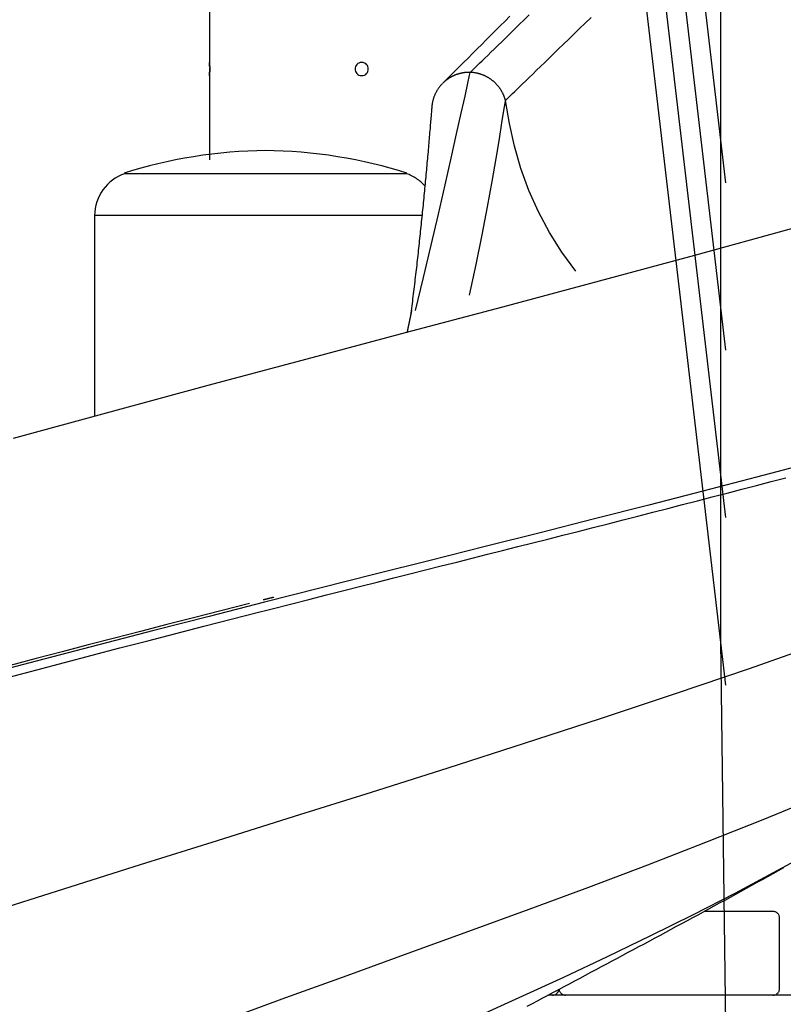
# Model space of a CAD drawing. Extents: x -66 to 66, y -26 to 26.
# Drawn here: x -22 to -19, y -9 to -4 of the extents above; entities that cross this region are included whole.
import ezdxf

# ---------------------------------------------------------------- set-up
doc = ezdxf.new("R2010")
doc.units = 0
doc.layers.get('0').update_dxf_attribs({"linetype": 'CONTINUOUS'})

msp = doc.modelspace()

# ---------------------------------------------------------------- linework, layer by layer
at = {"color": 0}
for points in [[(-20.001, 0.9965), (-19.2763, -5.1903)], [(-20.0009, 0.2371), (-19.2762, -5.9497)], [(-19.2999, -0.4348), (-19.2994, -7.2697)], [(-20.0009, -0.5223), (-19.2761, -6.7091)], [(-21.6165, -0.7551), (-21.6165, -4.6449)], [(-20.0009, -1.2817), (-19.2761, -7.4685)], [(-16.0728, -4.4362), (-16.368, -4.5569), (-16.6865, -4.6784), (-17.0278, -4.8006), (-17.3889, -4.9224), (-17.7688, -5.0439), (-18.164, -5.1646), (-18.5713, -5.2839), (-18.9894, -5.4024), (-19.4166, -5.5202), (-19.8499, -5.6374), (-20.2882, -5.7544), (-20.7299, -5.8716), (-21.1757, -5.9901), (-21.6245, -6.1102), (-22.0681, -6.2302), (-22.5075, -6.3509)], [(-20.2547, -4.4356), (-20.2764, -4.4573), (-20.2979, -4.4788), (-20.3192, -4.5001), (-20.3404, -4.5212), (-20.3614, -4.5423), (-20.3822, -4.5631), (-20.4031, -4.5838), (-20.4238, -4.6045), (-20.4444, -4.6251), (-20.4651, -4.6458), (-20.4857, -4.6663), (-20.5058, -4.6863), (-20.5242, -4.7046), (-20.54, -4.7204), (-20.5523, -4.7327), (-20.5591, -4.7394)], [(-20.4344, -4.69), (-20.4337, -4.6893), (-20.4316, -4.6873), (-20.4282, -4.684), (-20.4234, -4.6794), (-20.4173, -4.6735), (-20.41, -4.6663), (-20.4014, -4.6579), (-20.3916, -4.6484), (-20.3806, -4.6377), (-20.3685, -4.6259), (-20.3552, -4.613), (-20.3408, -4.599), (-20.3254, -4.584), (-20.3089, -4.5679), (-20.2914, -4.5508), (-20.2729, -4.5329), (-20.2534, -4.5139), (-20.2331, -4.494), (-20.2118, -4.4733), (-20.1897, -4.4517), (-20.1667, -4.4293)], [(-20.2748, -4.817), (-20.2741, -4.8164), (-20.2721, -4.8144), (-20.2687, -4.8111), (-20.2639, -4.8066), (-20.2579, -4.8007), (-20.2507, -4.7938), (-20.2422, -4.7855), (-20.2326, -4.7762), (-20.2218, -4.7657), (-20.2098, -4.7542), (-20.1967, -4.7415), (-20.1825, -4.7278), (-20.1673, -4.7131), (-20.151, -4.6973), (-20.1338, -4.6806), (-20.1155, -4.663), (-20.0964, -4.6444), (-20.0763, -4.625), (-20.0553, -4.6046), (-20.0334, -4.5835), (-20.0108, -4.5615), (-19.9873, -4.5388), (-19.9631, -4.5152), (-19.9381, -4.491), (-19.9124, -4.466), (-19.886, -4.4404)], [(-21.6159, -4.6662), (-21.6159, -4.6657), (-21.6159, -4.6652), (-21.6159, -4.6647), (-21.6159, -4.6643), (-21.6159, -4.6638), (-21.6159, -4.6633), (-21.6159, -4.6629), (-21.6159, -4.6625), (-21.6159, -4.662), (-21.616, -4.6616), (-21.616, -4.6611), (-21.616, -4.6607), (-21.616, -4.6603), (-21.616, -4.6599), (-21.616, -4.6595), (-21.616, -4.6591), (-21.616, -4.6587), (-21.616, -4.6582), (-21.616, -4.6578), (-21.6161, -4.6575), (-21.6161, -4.6571), (-21.6161, -4.6567), (-21.6161, -4.6563), (-21.6161, -4.6559), (-21.6161, -4.6556), (-21.6161, -4.6552), (-21.6161, -4.6548), (-21.6161, -4.6545), (-21.6161, -4.6542), (-21.6161, -4.6538), (-21.6161, -4.6535), (-21.6161, -4.6532), (-21.6161, -4.6528), (-21.6161, -4.6525), (-21.6161, -4.6522), (-21.6162, -4.6519), (-21.6162, -4.6516), (-21.6162, -4.6513), (-21.6162, -4.651), (-21.6162, -4.6507), (-21.6162, -4.6504), (-21.6162, -4.6502), (-21.6162, -4.6499), (-21.6163, -4.6497), (-21.6163, -4.6493), (-21.6163, -4.6491), (-21.6163, -4.6489), (-21.6163, -4.6487), (-21.6163, -4.6484), (-21.6163, -4.6482), (-21.6163, -4.648), (-21.6163, -4.6478), (-21.6163, -4.6476), (-21.6164, -4.6474), (-21.6164, -4.6472), (-21.6164, -4.647), (-21.6164, -4.6468), (-21.6164, -4.6467), (-21.6164, -4.6465), (-21.6164, -4.6464), (-21.6164, -4.6463), (-21.6164, -4.6461), (-21.6164, -4.646), (-21.6164, -4.6458), (-21.6164, -4.6458), (-21.6164, -4.6457), (-21.6164, -4.6455), (-21.6164, -4.6454), (-21.6164, -4.6454), (-21.6165, -4.6453), (-21.6165, -4.6453), (-21.6165, -4.6452), (-21.6165, -4.6451), (-21.6165, -4.6451), (-21.6165, -4.645), (-21.6165, -4.645), (-21.6165, -4.6449), (-21.6165, -4.6449), (-21.6165, -4.6449)], [(-21.6165, -4.6449), (-21.6165, -4.6449), (-21.6165, -4.6451), (-21.6165, -4.6453), (-21.6165, -4.6455), (-21.6164, -4.6458), (-21.6164, -4.6462), (-21.6164, -4.6466), (-21.6164, -4.6471), (-21.6163, -4.6477), (-21.6163, -4.6483), (-21.6163, -4.649), (-21.6162, -4.6498), (-21.6162, -4.6506), (-21.6162, -4.6514), (-21.6161, -4.6523), (-21.6161, -4.6533), (-21.6161, -4.6543), (-21.6161, -4.6554), (-21.6161, -4.6565), (-21.6161, -4.6577), (-21.616, -4.6588), (-21.616, -4.66), (-21.616, -4.6612), (-21.6159, -4.6625), (-21.6159, -4.6638), (-21.6159, -4.6651), (-21.6159, -4.6665), (-21.6158, -4.6679), (-21.6158, -4.6692), (-21.6158, -4.6706), (-21.6158, -4.672), (-21.6158, -4.6735), (-21.6158, -4.6749), (-21.6158, -4.6764), (-21.6158, -4.6778), (-21.6158, -4.6792), (-21.6158, -4.6806), (-21.6158, -4.682), (-21.6159, -4.6833), (-21.6159, -4.6847), (-21.6159, -4.686), (-21.6159, -4.6873), (-21.616, -4.6886), (-21.616, -4.6898), (-21.616, -4.6911), (-21.6161, -4.6922), (-21.6161, -4.6934), (-21.6161, -4.6945), (-21.6161, -4.6956), (-21.6161, -4.6966), (-21.6161, -4.6976), (-21.6162, -4.6985), (-21.6162, -4.6993), (-21.6162, -4.7001), (-21.6163, -4.7009), (-21.6163, -4.7016), (-21.6163, -4.7022), (-21.6164, -4.7027), (-21.6164, -4.7032), (-21.6164, -4.7037), (-21.6164, -4.704), (-21.6165, -4.7044), (-21.6165, -4.7046), (-21.6165, -4.7048), (-21.6165, -4.7049), (-21.6165, -4.705)], [(-21.6164, -4.6477), (-21.6164, -4.6473), (-21.6164, -4.6471), (-21.6164, -4.6468), (-21.6164, -4.6465), (-21.6164, -4.6463), (-21.6164, -4.6461), (-21.6164, -4.6459), (-21.6164, -4.6458), (-21.6164, -4.6456), (-21.6165, -4.6454), (-21.6165, -4.6454), (-21.6165, -4.6453), (-21.6165, -4.6452), (-21.6165, -4.6451), (-21.6165, -4.645), (-21.6165, -4.645), (-21.6165, -4.645), (-21.6165, -4.6449), (-21.6165, -4.6449)], [(-21.6165, -4.7049), (-21.6165, -4.7047), (-21.6165, -4.7045), (-21.6164, -4.704), (-21.6164, -4.7036), (-21.6164, -4.703), (-21.6163, -4.7022), (-21.6163, -4.7014), (-21.6163, -4.7005), (-21.6162, -4.6994), (-21.6162, -4.6982), (-21.6161, -4.6971), (-21.6161, -4.6957), (-21.6161, -4.6943), (-21.6161, -4.6928), (-21.616, -4.6912), (-21.616, -4.6896), (-21.6159, -4.6879), (-21.6159, -4.6861), (-21.6159, -4.6843), (-21.6158, -4.6825), (-21.6158, -4.6806), (-21.6158, -4.6788), (-21.6158, -4.6769), (-21.6158, -4.6749)], [(-21.6158, -4.6749), (-21.6158, -4.6749), (-21.6158, -4.6749), (-21.6158, -4.6748), (-21.6158, -4.6748), (-21.6158, -4.6747), (-21.6158, -4.6747), (-21.6158, -4.6746), (-21.6158, -4.6746), (-21.6158, -4.6745), (-21.6158, -4.6745), (-21.6158, -4.6745), (-21.6158, -4.6745), (-21.6158, -4.6744), (-21.6158, -4.6744), (-21.6158, -4.6743), (-21.6158, -4.6743), (-21.6158, -4.6742), (-21.6158, -4.6742), (-21.6158, -4.6741), (-21.6158, -4.6741), (-21.6158, -4.674), (-21.6158, -4.674), (-21.6158, -4.674), (-21.6158, -4.674), (-21.6158, -4.6739), (-21.6158, -4.6739), (-21.6158, -4.6738), (-21.6158, -4.6737), (-21.6158, -4.6737), (-21.6158, -4.6736), (-21.6158, -4.6736), (-21.6158, -4.6735), (-21.6158, -4.6735), (-21.6158, -4.6735), (-21.6158, -4.6735), (-21.6158, -4.6734), (-21.6158, -4.6734), (-21.6158, -4.6733), (-21.6158, -4.6733), (-21.6158, -4.6732), (-21.6158, -4.6732), (-21.6158, -4.6731), (-21.6158, -4.6731), (-21.6158, -4.673), (-21.6158, -4.673), (-21.6158, -4.673), (-21.6158, -4.673), (-21.6158, -4.6729), (-21.6158, -4.6729), (-21.6158, -4.6728), (-21.6158, -4.6728), (-21.6158, -4.6727), (-21.6158, -4.6727), (-21.6158, -4.6726), (-21.6158, -4.6726), (-21.6158, -4.6725), (-21.6158, -4.6725), (-21.6158, -4.6725), (-21.6158, -4.6725), (-21.6158, -4.6724), (-21.6158, -4.6724), (-21.6158, -4.6723), (-21.6158, -4.6723), (-21.6158, -4.6722), (-21.6158, -4.6722), (-21.6158, -4.6721), (-21.6158, -4.6721), (-21.6158, -4.672), (-21.6158, -4.672), (-21.6158, -4.672), (-21.6158, -4.672), (-21.6158, -4.6719), (-21.6158, -4.6719), (-21.6158, -4.6718), (-21.6158, -4.6718), (-21.6158, -4.6717), (-21.6158, -4.6717), (-21.6158, -4.6716), (-21.6158, -4.6716), (-21.6158, -4.6715), (-21.6158, -4.6715), (-21.6158, -4.6715), (-21.6158, -4.6715), (-21.6158, -4.6715), (-21.6158, -4.6714), (-21.6158, -4.6714), (-21.6158, -4.6713), (-21.6158, -4.6713), (-21.6158, -4.6712), (-21.6158, -4.6712), (-21.6158, -4.6711), (-21.6158, -4.6711), (-21.6158, -4.671), (-21.6158, -4.671), (-21.6158, -4.671), (-21.6158, -4.671), (-21.6159, -4.6709), (-21.6159, -4.6709), (-21.6159, -4.6708)], [(-20.9265, -4.645), (-20.9265, -4.645), (-20.9333, -4.6456), (-20.9394, -4.6475), (-20.9445, -4.6503), (-20.9488, -4.6542), (-20.952, -4.6586), (-20.9543, -4.6637), (-20.9557, -4.6691), (-20.9563, -4.6748), (-20.9557, -4.6802), (-20.9543, -4.6857), (-20.952, -4.6908), (-20.9488, -4.6954), (-20.9445, -4.6991), (-20.9394, -4.7021), (-20.9333, -4.704), (-20.9265, -4.7048), (-20.9265, -4.7048), (-20.9194, -4.704), (-20.9133, -4.7021), (-20.9081, -4.6991), (-20.904, -4.6954), (-20.9006, -4.6908), (-20.8983, -4.6857), (-20.8969, -4.6802), (-20.8965, -4.6748), (-20.8969, -4.6691), (-20.8983, -4.6637), (-20.9006, -4.6586), (-20.904, -4.6542), (-20.9081, -4.6503), (-20.9133, -4.6475), (-20.9194, -4.6456), (-20.9265, -4.6451), (-20.9265, -4.6451), (-20.9265, -4.645), (-20.9265, -4.645), (-20.9265, -4.645), (-20.9265, -4.645), (-20.9265, -4.645), (-20.9265, -4.645), (-20.9265, -4.645), (-20.9265, -4.645), (-20.9265, -4.645), (-20.9265, -4.645), (-20.9265, -4.645), (-20.9265, -4.645), (-20.9265, -4.645), (-20.9265, -4.645), (-20.9265, -4.645), (-20.9265, -4.645)], [(-21.6165, -4.705), (-21.6165, -4.7049), (-21.6165, -4.7047), (-21.6165, -4.7045), (-21.6164, -4.7042), (-21.6164, -4.7038), (-21.6163, -4.701)], [(-21.6165, -4.705), (-21.6165, -5.0865)], [(-20.6829, -5.7704), (-20.6465, -5.6199), (-20.6118, -5.4733), (-20.5789, -5.3326), (-20.5484, -5.2002), (-20.5207, -5.0782), (-20.496, -4.9689), (-20.4749, -4.8744), (-20.4578, -4.7971), (-20.4451, -4.7391), (-20.4372, -4.7026), (-20.4344, -4.69)], [(-20.4344, -4.69), (-20.4359, -4.69), (-20.4372, -4.69), (-20.4386, -4.69), (-20.44, -4.69), (-20.4414, -4.69), (-20.4428, -4.69), (-20.4442, -4.6901), (-20.4456, -4.6901), (-20.447, -4.6902), (-20.4484, -4.6902), (-20.4498, -4.6903), (-20.4512, -4.6904), (-20.4526, -4.6905), (-20.454, -4.6906), (-20.4554, -4.6907), (-20.4568, -4.6909), (-20.4581, -4.691), (-20.4596, -4.6912), (-20.461, -4.6913), (-20.4623, -4.6916), (-20.4637, -4.6917), (-20.4651, -4.6919), (-20.4665, -4.6922), (-20.4679, -4.6924), (-20.4693, -4.6927), (-20.4706, -4.6929), (-20.472, -4.6932), (-20.4734, -4.6934), (-20.4748, -4.6937), (-20.4761, -4.694), (-20.4774, -4.6943), (-20.4788, -4.6947), (-20.4802, -4.695), (-20.4815, -4.6953), (-20.4829, -4.6957), (-20.4842, -4.6961), (-20.4856, -4.6964), (-20.4869, -4.6968), (-20.4882, -4.6972), (-20.4896, -4.6976), (-20.4909, -4.698), (-20.4922, -4.6985), (-20.4936, -4.6989), (-20.4948, -4.6993), (-20.4961, -4.6998), (-20.4975, -4.7002), (-20.4988, -4.7007), (-20.5, -4.7012), (-20.5014, -4.7017), (-20.5026, -4.7022), (-20.5039, -4.7028), (-20.5052, -4.7033), (-20.5064, -4.7039), (-20.5078, -4.7044), (-20.509, -4.705), (-20.5103, -4.7055), (-20.5115, -4.7061), (-20.5128, -4.7067), (-20.5141, -4.7073), (-20.5153, -4.708), (-20.5165, -4.7085), (-20.5178, -4.7092), (-20.519, -4.7099), (-20.5202, -4.7105), (-20.5214, -4.7112), (-20.5227, -4.7119), (-20.5238, -4.7125), (-20.5251, -4.7132), (-20.5262, -4.7139), (-20.5275, -4.7146), (-20.5286, -4.7154), (-20.5298, -4.7161), (-20.531, -4.7169), (-20.5321, -4.7176), (-20.5333, -4.7183), (-20.5345, -4.7191), (-20.5356, -4.7199), (-20.5368, -4.7207), (-20.5379, -4.7215), (-20.539, -4.7223), (-20.5401, -4.7232), (-20.5413, -4.724), (-20.5424, -4.7248), (-20.5434, -4.7257), (-20.5445, -4.7265), (-20.5456, -4.7274), (-20.5467, -4.7282), (-20.5478, -4.7292), (-20.5488, -4.73), (-20.5499, -4.7309), (-20.5509, -4.7318), (-20.552, -4.7327), (-20.553, -4.7336), (-20.5541, -4.7346), (-20.5551, -4.7356), (-20.5561, -4.7365), (-20.5571, -4.7375), (-20.5591, -4.7394)], [(-20.2748, -4.817), (-20.2754, -4.8149), (-20.276, -4.8127), (-20.2766, -4.8106), (-20.2772, -4.8086), (-20.2779, -4.8064), (-20.2786, -4.8043), (-20.2794, -4.8022), (-20.2801, -4.8002), (-20.2809, -4.7981), (-20.2817, -4.7961), (-20.2825, -4.794), (-20.2835, -4.792), (-20.2844, -4.79), (-20.2853, -4.7879), (-20.2862, -4.7859), (-20.2872, -4.784), (-20.2882, -4.782), (-20.2892, -4.78), (-20.2903, -4.7781), (-20.2914, -4.7762), (-20.2924, -4.7743), (-20.2935, -4.7724), (-20.2947, -4.7705), (-20.2958, -4.7687), (-20.2971, -4.7668), (-20.2983, -4.7649), (-20.2995, -4.7631), (-20.3008, -4.7613), (-20.3021, -4.7595), (-20.3034, -4.7578), (-20.3047, -4.756), (-20.3062, -4.7543), (-20.3075, -4.7525), (-20.3089, -4.7509), (-20.3103, -4.7491), (-20.3118, -4.7474), (-20.3133, -4.7459), (-20.3148, -4.7442), (-20.3163, -4.7426), (-20.3178, -4.741), (-20.3194, -4.7395), (-20.321, -4.7379), (-20.3225, -4.7364), (-20.3242, -4.7349), (-20.3258, -4.7334), (-20.3274, -4.7319), (-20.3292, -4.7305), (-20.3308, -4.7291), (-20.3325, -4.7277), (-20.3343, -4.7262), (-20.336, -4.7249), (-20.3377, -4.7236), (-20.3396, -4.7223), (-20.3413, -4.721), (-20.3432, -4.7197), (-20.345, -4.7185), (-20.3469, -4.7173), (-20.3487, -4.7161), (-20.3506, -4.7149), (-20.3525, -4.7138), (-20.3544, -4.7126), (-20.3563, -4.7115), (-20.3583, -4.7105), (-20.3602, -4.7095), (-20.3622, -4.7085), (-20.3641, -4.7075), (-20.3661, -4.7065), (-20.3681, -4.7055), (-20.3702, -4.7046), (-20.3722, -4.7038), (-20.3742, -4.7029), (-20.3762, -4.7021), (-20.3783, -4.7013), (-20.3804, -4.7005), (-20.3825, -4.6997), (-20.3846, -4.6991), (-20.3866, -4.6983), (-20.3888, -4.6976), (-20.3909, -4.697), (-20.393, -4.6964), (-20.3951, -4.6958), (-20.3973, -4.6952), (-20.3994, -4.6947), (-20.4016, -4.6942), (-20.4038, -4.6937), (-20.4059, -4.6933), (-20.4081, -4.6929), (-20.4102, -4.6925), (-20.4124, -4.6921), (-20.4146, -4.6917), (-20.4168, -4.6915), (-20.419, -4.6912), (-20.4212, -4.6909), (-20.4234, -4.6907), (-20.4256, -4.6905), (-20.4278, -4.6903), (-20.43, -4.6902), (-20.4322, -4.6901), (-20.4344, -4.69)], [(-20.5597, -4.7401), (-20.5616, -4.742), (-20.5634, -4.7439), (-20.5651, -4.7458), (-20.5669, -4.7477), (-20.5686, -4.7497), (-20.5703, -4.7517), (-20.572, -4.7538), (-20.5736, -4.7558), (-20.5752, -4.7579), (-20.5767, -4.76), (-20.5783, -4.7622), (-20.5798, -4.7643), (-20.5812, -4.7665), (-20.5826, -4.7687), (-20.584, -4.7708), (-20.5853, -4.7731), (-20.5867, -4.7753), (-20.5879, -4.7775), (-20.5892, -4.7798), (-20.5903, -4.7821), (-20.5915, -4.7844), (-20.5927, -4.7868), (-20.5937, -4.7892), (-20.5948, -4.7915), (-20.5959, -4.7939), (-20.5969, -4.7963), (-20.5978, -4.7988), (-20.5987, -4.8012), (-20.5996, -4.8037), (-20.6005, -4.8061), (-20.6013, -4.8086), (-20.6021, -4.8111), (-20.6028, -4.8136), (-20.6035, -4.8162), (-20.6041, -4.8187), (-20.6047, -4.8213), (-20.6053, -4.8238), (-20.6059, -4.8264), (-20.6064, -4.8289), (-20.6068, -4.8315), (-20.6072, -4.8341), (-20.6076, -4.8367), (-20.608, -4.8392), (-20.6083, -4.8418), (-20.6085, -4.8444), (-20.6088, -4.847)], [(-20.4375, -5.7007), (-20.4078, -5.5605), (-20.3807, -5.4264), (-20.3566, -5.3003), (-20.3354, -5.1844), (-20.3172, -5.0807), (-20.3022, -4.9912), (-20.2903, -4.9181), (-20.2817, -4.8633), (-20.2766, -4.8289), (-20.2748, -4.817)], [(-19.9559, -5.5907), (-20.0185, -5.5054), (-20.0749, -5.4158), (-20.125, -5.3225), (-20.1683, -5.2255), (-20.2048, -5.1256), (-20.2338, -5.0246), (-20.2559, -4.9211), (-20.2748, -4.817)], [(-20.6088, -4.847), (-20.6088, -4.8473), (-20.6089, -4.8484), (-20.609, -4.8502), (-20.6092, -4.8527), (-20.6095, -4.856), (-20.6098, -4.86), (-20.6101, -4.8646), (-20.6105, -4.8698), (-20.611, -4.8757), (-20.6115, -4.882), (-20.612, -4.8887), (-20.6126, -4.8958), (-20.6133, -4.9033), (-20.6139, -4.9112), (-20.6145, -4.9192), (-20.6153, -4.9276), (-20.6159, -4.9362), (-20.6167, -4.945), (-20.6174, -4.954), (-20.6183, -4.9631), (-20.619, -4.9724), (-20.6199, -4.9818), (-20.6207, -4.9914), (-20.6215, -5.001), (-20.6223, -5.0108), (-20.6232, -5.0206), (-20.6241, -5.0305), (-20.6249, -5.0404), (-20.6258, -5.0505), (-20.6268, -5.0606), (-20.6277, -5.0707), (-20.6286, -5.0809), (-20.6295, -5.0912), (-20.6304, -5.1015), (-20.6313, -5.1119), (-20.6323, -5.1223), (-20.6332, -5.1326), (-20.6342, -5.1431), (-20.6352, -5.1536), (-20.6361, -5.1641), (-20.6371, -5.1746), (-20.6381, -5.1852), (-20.6391, -5.1958), (-20.6401, -5.2064), (-20.6412, -5.217), (-20.6422, -5.2277), (-20.6432, -5.2383), (-20.6443, -5.249), (-20.6453, -5.2597), (-20.6464, -5.2704), (-20.6475, -5.2811), (-20.6485, -5.2919), (-20.6495, -5.3027), (-20.6506, -5.3134), (-20.6517, -5.3242), (-20.6528, -5.335), (-20.6539, -5.3458), (-20.655, -5.3566), (-20.6561, -5.3674), (-20.6572, -5.3783), (-20.6583, -5.3891), (-20.6594, -5.4), (-20.6606, -5.4108), (-20.6618, -5.4217), (-20.6628, -5.4326), (-20.664, -5.4434), (-20.6652, -5.4543), (-20.6663, -5.4652), (-20.6675, -5.4761), (-20.6687, -5.4871), (-20.6699, -5.498), (-20.6711, -5.5089), (-20.6723, -5.5198), (-20.6735, -5.5307), (-20.6747, -5.5416), (-20.676, -5.5525), (-20.6772, -5.5635), (-20.6785, -5.5744), (-20.6797, -5.5854), (-20.681, -5.5963), (-20.6822, -5.6072), (-20.6835, -5.6181), (-20.6848, -5.6291), (-20.6861, -5.64), (-20.6874, -5.651), (-20.6887, -5.6619), (-20.69, -5.6728), (-20.6914, -5.6837), (-20.6928, -5.6947), (-20.6941, -5.7056), (-20.6955, -5.7165), (-20.6968, -5.7275), (-20.6983, -5.7383), (-20.6998, -5.7492), (-20.7012, -5.76), (-20.7027, -5.7709), (-20.7042, -5.7817), (-20.7072, -5.803)], [(-21.3626, -5.0449), (-21.3626, -5.0449), (-21.4022, -5.0453), (-21.4426, -5.0466), (-21.4832, -5.0488), (-21.5242, -5.0519), (-21.5652, -5.0557), (-21.6064, -5.0604), (-21.6475, -5.0659), (-21.6888, -5.0722), (-21.7296, -5.0791), (-21.7703, -5.0867), (-21.8105, -5.0951), (-21.8504, -5.1041), (-21.8895, -5.1137), (-21.9282, -5.124), (-21.966, -5.1348), (-22.0033, -5.1465)], [(-21.3626, -5.0449), (-21.3626, -5.0449), (-21.4022, -5.0453), (-21.4426, -5.0466), (-21.4832, -5.0488), (-21.5242, -5.0519), (-21.5652, -5.0557), (-21.6064, -5.0604), (-21.6475, -5.0659), (-21.6888, -5.0722), (-21.7296, -5.0791), (-21.7703, -5.0867), (-21.8105, -5.0951), (-21.8504, -5.1041), (-21.8895, -5.1137), (-21.9282, -5.124), (-21.966, -5.1348), (-22.0033, -5.1465)], [(-20.722, -5.1465), (-20.722, -5.1465), (-20.759, -5.1348), (-20.7968, -5.124), (-20.8354, -5.1137), (-20.8747, -5.1041), (-20.9144, -5.0951), (-20.9548, -5.0867), (-20.9954, -5.0791), (-21.0364, -5.0722), (-21.0774, -5.0659), (-21.1185, -5.0604), (-21.1596, -5.0557), (-21.2009, -5.0519), (-21.2417, -5.0488), (-21.2824, -5.0466), (-21.3227, -5.0453), (-21.3626, -5.0449), (-21.3626, -5.0449), (-21.3626, -5.0449), (-21.3626, -5.0449), (-21.3626, -5.0449), (-21.3626, -5.0449), (-21.3626, -5.0449), (-21.3626, -5.0449), (-21.3626, -5.0449), (-21.3626, -5.0449), (-21.3626, -5.0449), (-21.3626, -5.0449), (-21.3626, -5.0449), (-21.3626, -5.0449), (-21.3626, -5.0449), (-21.3626, -5.0449), (-21.3626, -5.0449), (-21.3626, -5.0449)], [(-20.722, -5.1465), (-20.722, -5.1465), (-20.759, -5.1348), (-20.7968, -5.124), (-20.8354, -5.1137), (-20.8747, -5.1041), (-20.9144, -5.0951), (-20.9548, -5.0867), (-20.9954, -5.0791), (-21.0364, -5.0722), (-21.0774, -5.0659), (-21.1185, -5.0604), (-21.1596, -5.0557), (-21.2009, -5.0519), (-21.2417, -5.0488), (-21.2824, -5.0466), (-21.3227, -5.0453), (-21.3626, -5.0449), (-21.3626, -5.0449), (-21.3626, -5.0449), (-21.3626, -5.0449), (-21.3626, -5.0449), (-21.3626, -5.0449), (-21.3626, -5.0449), (-21.3626, -5.0449), (-21.3626, -5.0449), (-21.3626, -5.0449), (-21.3626, -5.0449), (-21.3626, -5.0449), (-21.3626, -5.0449), (-21.3626, -5.0449), (-21.3626, -5.0449), (-21.3626, -5.0449), (-21.3626, -5.0449), (-21.3626, -5.0449)], [(-22.0017, -5.1494), (-22.0017, -5.1494), (-22.0164, -5.1548), (-22.0305, -5.1616), (-22.0439, -5.1693), (-22.0568, -5.1782), (-22.0686, -5.1879), (-22.0799, -5.1985), (-22.0902, -5.21), (-22.0998, -5.2223), (-22.1081, -5.2351), (-22.1156, -5.2486), (-22.1221, -5.2626), (-22.1276, -5.2773), (-22.1318, -5.2922), (-22.135, -5.3076), (-22.1368, -5.3233), (-22.1376, -5.3393), (-22.1376, -5.3393), (-22.1376, -5.3393), (-22.1376, -5.3393), (-22.1376, -5.3393), (-22.1376, -5.3393), (-22.1376, -5.3393), (-22.1376, -5.3393), (-22.1376, -5.3393), (-22.1376, -5.3393), (-22.1376, -5.3393), (-22.1376, -5.3393), (-22.1376, -5.3393), (-22.1376, -5.3393), (-22.1376, -5.3393), (-22.1376, -5.3393), (-22.1376, -5.3393), (-22.1376, -5.3393)], [(-22.0017, -5.1494), (-22.0017, -5.1494), (-22.0164, -5.1548), (-22.0305, -5.1616), (-22.0439, -5.1693), (-22.0568, -5.1782), (-22.0686, -5.1879), (-22.0799, -5.1985), (-22.0902, -5.21), (-22.0998, -5.2223), (-22.1081, -5.2351), (-22.1156, -5.2486), (-22.1221, -5.2626), (-22.1276, -5.2773), (-22.1318, -5.2922), (-22.135, -5.3076), (-22.1368, -5.3233), (-22.1376, -5.3393), (-22.1376, -5.3393), (-22.1376, -5.3393), (-22.1376, -5.3393), (-22.1376, -5.3393), (-22.1376, -5.3393), (-22.1376, -5.3393), (-22.1376, -5.3393), (-22.1376, -5.3393), (-22.1376, -5.3393), (-22.1376, -5.3393), (-22.1376, -5.3393), (-22.1376, -5.3393), (-22.1376, -5.3393), (-22.1376, -5.3393), (-22.1376, -5.3393), (-22.1376, -5.3393), (-22.1376, -5.3393)], [(-20.7238, -5.1497), (-22.0015, -5.1497)], [(-20.6401, -5.2042), (-20.6401, -5.2042), (-20.6443, -5.1996), (-20.6488, -5.1952), (-20.6534, -5.1909), (-20.6582, -5.1868), (-20.663, -5.1826), (-20.6681, -5.1787), (-20.6732, -5.175), (-20.6786, -5.1715), (-20.6839, -5.1679), (-20.6893, -5.1647), (-20.6948, -5.1616), (-20.7005, -5.1588), (-20.7062, -5.156), (-20.7119, -5.1536), (-20.7177, -5.1513), (-20.7237, -5.1494)], [(-20.6401, -5.2042), (-20.6401, -5.2042), (-20.6443, -5.1996), (-20.6488, -5.1952), (-20.6534, -5.1909), (-20.6582, -5.1868), (-20.663, -5.1826), (-20.6681, -5.1787), (-20.6732, -5.175), (-20.6786, -5.1715), (-20.6839, -5.1679), (-20.6893, -5.1647), (-20.6948, -5.1616), (-20.7005, -5.1588), (-20.7062, -5.156), (-20.7119, -5.1536), (-20.7177, -5.1513), (-20.7237, -5.1494)], [(-22.1376, -5.3393), (-22.1376, -6.2493)], [(-20.6559, -5.3393), (-22.1376, -5.3393)], [(-20.7004, -5.7697), (-20.7006, -5.7707), (-20.7007, -5.7717), (-20.701, -5.7726), (-20.7012, -5.7736), (-20.7014, -5.7746), (-20.7016, -5.7756), (-20.7017, -5.7766), (-20.702, -5.7776), (-20.7022, -5.7786), (-20.7024, -5.7797), (-20.7026, -5.7807), (-20.7027, -5.7817), (-20.703, -5.7827), (-20.7032, -5.7837), (-20.7034, -5.7847), (-20.7036, -5.7857), (-20.7038, -5.7866), (-20.704, -5.7876), (-20.7042, -5.7886), (-20.7044, -5.7896), (-20.7047, -5.7906), (-20.7048, -5.7917), (-20.705, -5.7927), (-20.7052, -5.7937), (-20.7054, -5.7947), (-20.7057, -5.7957), (-20.7058, -5.7967), (-20.7061, -5.7977), (-20.7062, -5.7987), (-20.7065, -5.7997), (-20.7067, -5.8007), (-20.7069, -5.8018), (-20.7071, -5.8028), (-20.7073, -5.8038), (-20.7075, -5.8048), (-20.7077, -5.8058), (-20.7079, -5.8068), (-20.7081, -5.8078), (-20.7083, -5.8088), (-20.7086, -5.8098), (-20.7087, -5.8108), (-20.709, -5.8118), (-20.7091, -5.8128), (-20.7094, -5.8138), (-20.7096, -5.8148), (-20.7098, -5.8158), (-20.7101, -5.8168), (-20.7102, -5.8178), (-20.7105, -5.8189), (-20.7106, -5.8199), (-20.7109, -5.8209), (-20.7111, -5.8219), (-20.7113, -5.8229), (-20.7115, -5.8239), (-20.7117, -5.8249), (-20.7119, -5.8259), (-20.7121, -5.827), (-20.7124, -5.828), (-20.7126, -5.829), (-20.7128, -5.83), (-20.713, -5.831), (-20.7132, -5.832), (-20.7134, -5.833), (-20.7136, -5.834), (-20.7139, -5.835), (-20.7141, -5.836), (-20.7143, -5.837), (-20.7145, -5.838), (-20.7147, -5.839), (-20.7149, -5.84), (-20.7151, -5.841), (-20.7154, -5.8421), (-20.7155, -5.8431), (-20.7158, -5.8441), (-20.716, -5.8451), (-20.7162, -5.8461), (-20.7165, -5.8471), (-20.7166, -5.8481), (-20.7169, -5.8491), (-20.717, -5.8502), (-20.7173, -5.8512), (-20.7175, -5.8522), (-20.7177, -5.8532), (-20.718, -5.8542), (-20.7181, -5.8552), (-20.7184, -5.8562), (-20.7185, -5.8572), (-20.7188, -5.8582), (-20.719, -5.8592), (-20.7192, -5.8602), (-20.7195, -5.8612), (-20.7197, -5.8622), (-20.7199, -5.8632), (-20.7201, -5.8642), (-20.7203, -5.8653), (-20.7205, -5.8663), (-20.7208, -5.8673), (-20.721, -5.8683), (-20.7212, -5.8693)], [(-22.6223, -8.5008), (-22.2771, -8.3916), (-21.9297, -8.2823), (-21.5807, -8.1728), (-21.2312, -8.0633), (-20.882, -7.9534), (-20.5338, -7.8431), (-20.1875, -7.732), (-19.844, -7.6201), (-19.5041, -7.5069), (-19.1686, -7.3925), (-18.8384, -7.2764), (-18.5143, -7.1585), (-18.1972, -7.0386), (-17.8878, -6.9165), (-17.5871, -6.7918), (-17.2958, -6.6645), (-17.0148, -6.5343), (-16.7449, -6.4009), (-16.4871, -6.2642)], [(-18.8947, -6.4628), (-19.136, -6.5261), (-19.3791, -6.5892), (-19.6239, -6.6521), (-19.8702, -6.7149), (-20.1178, -6.7775), (-20.3664, -6.8402), (-20.6159, -6.9031), (-20.866, -6.9661), (-21.1165, -7.0293), (-21.3673, -7.0928), (-21.6181, -7.1567), (-21.8687, -7.2209), (-22.1188, -7.2855), (-22.3683, -7.3504), (-22.617, -7.4156)], [(-21.4189, -7.1442), (-21.3327, -7.1223), (-21.2487, -7.101), (-21.1666, -7.0802), (-21.0864, -7.0598), (-21.008, -7.0399), (-20.9311, -7.0205), (-20.8556, -7.0014), (-20.7815, -6.9827), (-20.7086, -6.9643), (-20.6366, -6.9462), (-20.5656, -6.9282), (-20.4953, -6.9105), (-20.4256, -6.8929), (-20.3565, -6.8754), (-20.2876, -6.858), (-20.219, -6.8406), (-20.1504, -6.8233), (-20.082, -6.806), (-20.0137, -6.7886), (-19.9455, -6.7713), (-19.8773, -6.7539), (-19.8093, -6.7366), (-19.7414, -6.7193), (-19.6736, -6.702), (-19.6059, -6.6847), (-19.5384, -6.6673), (-19.471, -6.6499), (-19.4037, -6.6325), (-19.3365, -6.6152), (-19.2695, -6.5978), (-19.2027, -6.5804), (-19.1359, -6.563), (-19.0694, -6.5456), (-19.003, -6.5281)], [(-21.5481, -8.9874), (-21.2705, -8.8857), (-20.9931, -8.7849), (-20.7164, -8.6845), (-20.4411, -8.5845), (-20.1678, -8.4845), (-19.8971, -8.3841), (-19.6295, -8.2832), (-19.3656, -8.1814), (-19.1061, -8.0785), (-18.8516, -7.9741), (-18.6025, -7.8681), (-18.3595, -7.7601), (-18.1233, -7.6499), (-17.8944, -7.537), (-17.6734, -7.4214), (-17.4609, -7.3027), (-17.2576, -7.1805), (-17.0638, -7.0549), (-16.7066, -6.7979)], [(-21.4359, -7.0986), (-21.565, -7.1315), (-21.6892, -7.1633), (-21.8102, -7.1944), (-21.9293, -7.2251), (-22.0479, -7.2558), (-22.1664, -7.2865), (-22.2847, -7.3174), (-22.4029, -7.3483), (-22.5211, -7.3793)], [(-21.3244, -7.0701), (-21.3257, -7.0705), (-21.3262, -7.0705), (-21.3267, -7.0707), (-21.3271, -7.0708), (-21.3275, -7.0709), (-21.3278, -7.071), (-21.3281, -7.071), (-21.3284, -7.0711), (-21.3286, -7.0712), (-21.3289, -7.0713), (-21.3291, -7.0713), (-21.3293, -7.0714), (-21.3295, -7.0714), (-21.3297, -7.0714), (-21.3299, -7.0715), (-21.3301, -7.0715), (-21.3303, -7.0716), (-21.3305, -7.0716), (-21.3307, -7.0717), (-21.3309, -7.0718), (-21.3311, -7.0718), (-21.3314, -7.0719), (-21.3316, -7.0719), (-21.332, -7.072), (-21.3323, -7.0721), (-21.3326, -7.0722), (-21.333, -7.0723), (-21.3335, -7.0724), (-21.334, -7.0725), (-21.3345, -7.0727), (-21.335, -7.0729), (-21.3357, -7.0729), (-21.3363, -7.0731), (-21.337, -7.0733), (-21.3376, -7.0734), (-21.3383, -7.0736), (-21.339, -7.0738), (-21.3396, -7.074), (-21.3404, -7.0742), (-21.341, -7.0744), (-21.3418, -7.0745), (-21.3425, -7.0747), (-21.3433, -7.0749), (-21.344, -7.0751), (-21.3447, -7.0753), (-21.3454, -7.0755), (-21.3462, -7.0757), (-21.3469, -7.0759), (-21.3477, -7.076), (-21.3484, -7.0763), (-21.3492, -7.0764), (-21.3499, -7.0766), (-21.3507, -7.0768), (-21.3514, -7.077), (-21.3521, -7.0772), (-21.3528, -7.0774), (-21.3535, -7.0775), (-21.3542, -7.0777), (-21.3549, -7.0779), (-21.3556, -7.078), (-21.3562, -7.0782), (-21.3568, -7.0784), (-21.3575, -7.0785), (-21.3581, -7.0787), (-21.3587, -7.0788), (-21.3592, -7.079), (-21.3597, -7.0791), (-21.3603, -7.0793), (-21.3608, -7.0794), (-21.3613, -7.0795), (-21.3618, -7.0797), (-21.3623, -7.0798), (-21.3628, -7.0799), (-21.3632, -7.08), (-21.3637, -7.0802), (-21.3641, -7.0803), (-21.3646, -7.0803), (-21.3651, -7.0805), (-21.3656, -7.0806), (-21.3661, -7.0808), (-21.3665, -7.0808), (-21.367, -7.0809), (-21.3675, -7.0811), (-21.3679, -7.0812), (-21.3684, -7.0813), (-21.3688, -7.0814), (-21.3692, -7.0815), (-21.3696, -7.0817), (-21.37, -7.0818), (-21.3705, -7.0818), (-21.3708, -7.0819), (-21.3712, -7.082), (-21.3715, -7.0821), (-21.3719, -7.0822), (-21.3721, -7.0823), (-21.3725, -7.0823), (-21.3727, -7.0824), (-21.3729, -7.0825), (-21.373, -7.0825)], [(-22.5257, -7.4319), (-22.4004, -7.3988), (-22.2749, -7.3659), (-22.1491, -7.3329), (-22.023, -7.3001), (-21.8966, -7.2672), (-21.7699, -7.2345), (-21.6429, -7.2017), (-21.3884, -7.1366)], [(-19.2994, -7.2697), (-19.2758, -9.1247)], [(-20.4157, -8.9779), (-20.212, -8.8855), (-20.0104, -8.7926), (-19.8113, -8.699), (-19.6151, -8.6046), (-19.4221, -8.5091), (-19.2327, -8.4123), (-18.8663, -8.2137)], [(-20.1764, -8.925), (-20.1525, -8.9123), (-20.1286, -8.8995), (-20.1045, -8.8867), (-20.0806, -8.874), (-20.0565, -8.8612), (-20.0324, -8.8483), (-20.0083, -8.8355), (-19.9842, -8.8226), (-19.9601, -8.8098), (-19.936, -8.7969), (-19.9118, -8.784), (-19.8876, -8.771), (-19.8633, -8.7582), (-19.8391, -8.7452), (-19.8149, -8.7323), (-19.7906, -8.7193), (-19.7663, -8.7063), (-19.742, -8.6933), (-19.7178, -8.6803), (-19.6934, -8.6673), (-19.669, -8.6542), (-19.6448, -8.6412), (-19.6204, -8.628), (-19.596, -8.615), (-19.5717, -8.6019), (-19.5472, -8.5887), (-19.5229, -8.5756), (-19.4985, -8.5624), (-19.4741, -8.5492), (-19.4497, -8.536), (-19.4253, -8.5228), (-19.4009, -8.5096), (-19.3765, -8.4963), (-19.3522, -8.483), (-19.3277, -8.4697), (-19.3034, -8.4564), (-19.279, -8.4431), (-19.2546, -8.4298), (-19.2303, -8.4164), (-19.2059, -8.4031), (-19.1816, -8.3897), (-19.1572, -8.3762), (-19.1329, -8.3628), (-19.1086, -8.3493), (-19.0843, -8.3359), (-19.06, -8.3224), (-19.0357, -8.3089), (-19.0115, -8.2953)], [(-19.0618, -8.4948), (-19.3737, -8.4948)], [(-19.0318, -8.5248), (-19.0318, -8.5248), (-19.0319, -8.5216), (-19.0323, -8.5186), (-19.033, -8.5157), (-19.0341, -8.513), (-19.0352, -8.5103), (-19.0368, -8.5079), (-19.0385, -8.5055), (-19.0405, -8.5035), (-19.0425, -8.5015), (-19.0449, -8.4998), (-19.0473, -8.4982), (-19.05, -8.4971), (-19.0527, -8.496), (-19.0556, -8.4953), (-19.0586, -8.4949), (-19.0618, -8.4948), (-19.0618, -8.4948), (-19.0618, -8.4948), (-19.0618, -8.4948), (-19.0618, -8.4948), (-19.0618, -8.4948), (-19.0618, -8.4948), (-19.0618, -8.4948), (-19.0618, -8.4948), (-19.0618, -8.4948), (-19.0618, -8.4948), (-19.0618, -8.4948), (-19.0618, -8.4948), (-19.0618, -8.4948), (-19.0618, -8.4948), (-19.0618, -8.4948), (-19.0618, -8.4948), (-19.0618, -8.4948)], [(-19.0318, -8.5248), (-19.0318, -8.5248), (-19.0319, -8.5216), (-19.0323, -8.5186), (-19.033, -8.5157), (-19.0341, -8.513), (-19.0352, -8.5103), (-19.0368, -8.5079), (-19.0385, -8.5055), (-19.0405, -8.5035), (-19.0425, -8.5015), (-19.0449, -8.4998), (-19.0473, -8.4982), (-19.05, -8.4971), (-19.0527, -8.496), (-19.0556, -8.4953), (-19.0586, -8.4949), (-19.0618, -8.4948), (-19.0618, -8.4948), (-19.0618, -8.4948), (-19.0618, -8.4948), (-19.0618, -8.4948), (-19.0618, -8.4948), (-19.0618, -8.4948), (-19.0618, -8.4948), (-19.0618, -8.4948), (-19.0618, -8.4948), (-19.0618, -8.4948), (-19.0618, -8.4948), (-19.0618, -8.4948), (-19.0618, -8.4948), (-19.0618, -8.4948), (-19.0618, -8.4948), (-19.0618, -8.4948), (-19.0618, -8.4948)], [(-19.0318, -8.8448), (-19.0318, -8.5248)], [(-11.6168, -8.8747), (-20.082, -8.8747)], [(-20.0618, -8.8747), (-20.0618, -8.8747), (-20.0588, -8.8745), (-20.0561, -8.8741), (-20.0534, -8.8733), (-20.0509, -8.8726), (-20.0483, -8.8714), (-20.0459, -8.8701), (-20.0437, -8.8686), (-20.0417, -8.867), (-20.0396, -8.865), (-20.0379, -8.863), (-20.0363, -8.8607), (-20.035, -8.8585), (-20.0338, -8.8559), (-20.0329, -8.8534), (-20.0322, -8.8507), (-20.0319, -8.848)], [(-20.0618, -8.8747), (-20.0618, -8.8747), (-20.0588, -8.8745), (-20.0561, -8.8741), (-20.0534, -8.8733), (-20.0509, -8.8726), (-20.0483, -8.8714), (-20.0459, -8.8701), (-20.0437, -8.8686), (-20.0417, -8.867), (-20.0396, -8.865), (-20.0379, -8.863), (-20.0363, -8.8607), (-20.035, -8.8585), (-20.0338, -8.8559), (-20.0329, -8.8534), (-20.0322, -8.8507), (-20.0319, -8.848)], [(-20.0316, -8.8479), (-20.0316, -8.8479), (-20.0311, -8.8505), (-20.0304, -8.8532), (-20.0293, -8.8557), (-20.0283, -8.8583), (-20.0268, -8.8605), (-20.0253, -8.8628), (-20.0235, -8.8649), (-20.0217, -8.8669), (-20.0194, -8.8685), (-20.0173, -8.87), (-20.0149, -8.8713), (-20.0125, -8.8725), (-20.0098, -8.8733), (-20.0073, -8.8741), (-20.0045, -8.8745), (-20.0018, -8.8747), (-20.0018, -8.8747), (-20.0018, -8.8747), (-20.0018, -8.8747), (-20.0018, -8.8747), (-20.0018, -8.8747), (-20.0018, -8.8747), (-20.0018, -8.8747), (-20.0018, -8.8747), (-20.0018, -8.8747), (-20.0018, -8.8747), (-20.0018, -8.8747), (-20.0018, -8.8747), (-20.0018, -8.8747), (-20.0018, -8.8747), (-20.0018, -8.8747), (-20.0018, -8.8747), (-20.0018, -8.8747)], [(-20.0316, -8.8479), (-20.0316, -8.8479), (-20.0311, -8.8505), (-20.0304, -8.8532), (-20.0293, -8.8557), (-20.0283, -8.8583), (-20.0268, -8.8605), (-20.0253, -8.8628), (-20.0235, -8.8649), (-20.0217, -8.8669), (-20.0194, -8.8685), (-20.0173, -8.87), (-20.0149, -8.8713), (-20.0125, -8.8725), (-20.0098, -8.8733), (-20.0073, -8.8741), (-20.0045, -8.8745), (-20.0018, -8.8747), (-20.0018, -8.8747), (-20.0018, -8.8747), (-20.0018, -8.8747), (-20.0018, -8.8747), (-20.0018, -8.8747), (-20.0018, -8.8747), (-20.0018, -8.8747), (-20.0018, -8.8747), (-20.0018, -8.8747), (-20.0018, -8.8747), (-20.0018, -8.8747), (-20.0018, -8.8747), (-20.0018, -8.8747), (-20.0018, -8.8747), (-20.0018, -8.8747), (-20.0018, -8.8747), (-20.0018, -8.8747)], [(-19.0618, -8.8747), (-19.0618, -8.8747), (-19.0586, -8.8744), (-19.0556, -8.874), (-19.0527, -8.8732), (-19.05, -8.8723), (-19.0473, -8.8709), (-19.0449, -8.8695), (-19.0425, -8.8677), (-19.0405, -8.8659), (-19.0385, -8.8636), (-19.0368, -8.8614), (-19.0352, -8.8588), (-19.0341, -8.8563), (-19.033, -8.8534), (-19.0323, -8.8507), (-19.0319, -8.8477), (-19.0318, -8.8448), (-19.0318, -8.8448), (-19.0318, -8.8448), (-19.0318, -8.8448), (-19.0318, -8.8448), (-19.0318, -8.8448), (-19.0318, -8.8448), (-19.0318, -8.8448), (-19.0318, -8.8448), (-19.0318, -8.8448), (-19.0318, -8.8448), (-19.0318, -8.8448), (-19.0318, -8.8448), (-19.0318, -8.8448), (-19.0318, -8.8448), (-19.0318, -8.8448), (-19.0318, -8.8448), (-19.0318, -8.8448)], [(-19.0618, -8.8747), (-19.0618, -8.8747), (-19.0586, -8.8744), (-19.0556, -8.874), (-19.0527, -8.8732), (-19.05, -8.8723), (-19.0473, -8.8709), (-19.0449, -8.8695), (-19.0425, -8.8677), (-19.0405, -8.8659), (-19.0385, -8.8636), (-19.0368, -8.8614), (-19.0352, -8.8588), (-19.0341, -8.8563), (-19.033, -8.8534), (-19.0323, -8.8507), (-19.0319, -8.8477), (-19.0318, -8.8448), (-19.0318, -8.8448), (-19.0318, -8.8448), (-19.0318, -8.8448), (-19.0318, -8.8448), (-19.0318, -8.8448), (-19.0318, -8.8448), (-19.0318, -8.8448), (-19.0318, -8.8448), (-19.0318, -8.8448), (-19.0318, -8.8448), (-19.0318, -8.8448), (-19.0318, -8.8448), (-19.0318, -8.8448), (-19.0318, -8.8448), (-19.0318, -8.8448), (-19.0318, -8.8448), (-19.0318, -8.8448)]]:
    msp.add_lwpolyline(points, dxfattribs=at)

doc.saveas('drawing.dxf')
